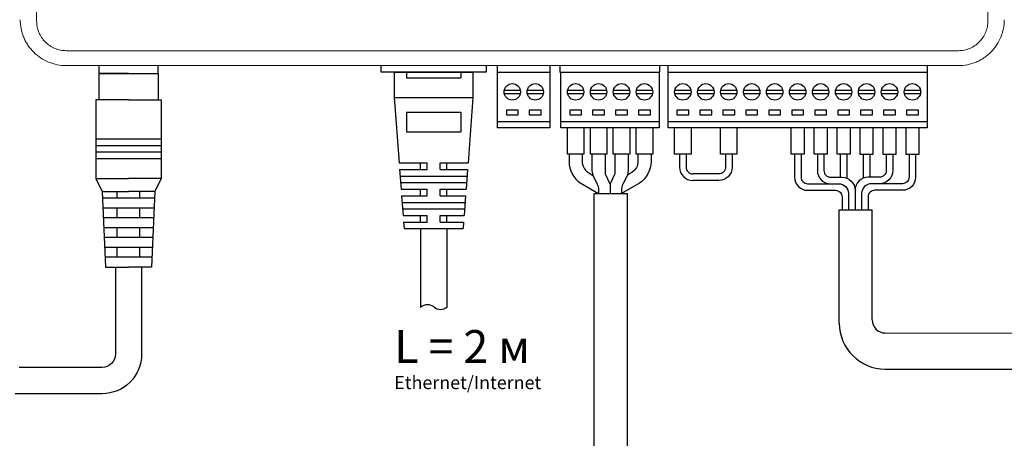
# Model space of a CAD drawing. Extents: x -8836 to -6207, y 3224 to 7107.
# Drawn here: x -8153 to -8003, y 5522 to 5586 of the extents above; entities that cross this region are included whole.
import ezdxf

# ---------------------------------------------------------------- set-up
doc = ezdxf.new("R2010")
doc.units = 0
doc.header["$MEASUREMENT"] = 0
doc.layers.get('0').update_dxf_attribs({"color": 250, "linetype": 'CONTINUOUS'})
doc.styles.add('ARIAL', font='arial.ttf')

msp = doc.modelspace()

# ---------------------------------------------------------------- linework, layer by layer
at = {"color": 18, "linetype": 'Continuous', "lineweight": 15, "true_color": 0x000000}
for p, q in [((-8005.691342, 5585.977905), (-8005.691342, 5682.381948)), ((-8150.691335, 5600.179925), (-8150.691335, 5585.977905)), ((-8146.191342, 5581.458966), (-8010.191335, 5581.458966)), ((-8010.191342, 5579.179926), (-8146.191342, 5579.179926))]:
    msp.add_line(p, q, dxfattribs=at)
at = {"color": 18, "linetype": 'Continuous', "true_color": 0x000000}
for p, q in [((-8141.191336, 5579.179926), (-8141.191336, 5577.969925)), ((-8132.191336, 5577.969925), (-8132.191336, 5579.179926)), ((-8080.491336, 5579.179926), (-8080.491336, 5578.179925)), ((-8072.391336, 5578.179925), (-8072.391336, 5579.179926)), ((-8070.941336, 5579.179926), (-8070.941336, 5578.179925)), ((-8055.691336, 5578.179925), (-8055.691336, 5579.179926)), ((-8054.491336, 5579.179926), (-8054.491336, 5578.179925)), ((-8014.891336, 5578.179925), (-8014.891336, 5579.179926)), ((-8141.191336, 5577.969925), (-8132.191336, 5577.969925)), ((-8080.491336, 5578.179925), (-8072.391336, 5578.179925)), ((-8070.941336, 5578.179925), (-8055.691336, 5578.179925)), ((-8054.491336, 5578.179925), (-8014.891336, 5578.179925))]:
    msp.add_line(p, q, dxfattribs=at)
at = {"color": 18, "true_color": 0x000000}
for p, q in [((-8060.691336, 5559.679925), (-8060.691336, 5516.179926)), ((-8028.341336, 5557.179925), (-8023.341336, 5557.179925))]:
    msp.add_line(p, q, dxfattribs=at)
at = {"color": 18, "linetype": 'Continuous', "true_color": 0x000000}
for points in [[(-8082.182554, 5579.179926), (-8082.182554, 5578.179926), (-8098.182554, 5578.179926), (-8098.182554, 5579.179926)], [(-8096.182554, 5578.179926), (-8084.182554, 5578.179926)], [(-8096.182554, 5578.179926), (-8096.182554, 5574.341324)], [(-8094.332554, 5578.179926), (-8094.332554, 5577.341324)], [(-8094.332554, 5577.341324), (-8086.032554, 5577.341324)], [(-8086.032554, 5578.179926), (-8086.032554, 5577.341324)], [(-8084.182554, 5578.179926), (-8084.182554, 5574.341324)], [(-8096.182554, 5574.341324), (-8095.432554, 5564.341324)], [(-8096.182554, 5574.341324), (-8084.182554, 5574.341324)], [(-8094.682554, 5574.341324), (-8085.682554, 5574.341324)], [(-8084.182554, 5574.341324), (-8084.932554, 5564.341324)], [(-8079.416081, 5575.429925), (-8076.966591, 5575.429925)], [(-8079.416081, 5574.929925), (-8076.966591, 5574.929925)], [(-8075.916081, 5575.429925), (-8073.466591, 5575.429925)], [(-8075.916081, 5574.929925), (-8073.466591, 5574.929925)], [(-8069.766081, 5575.429925), (-8067.316591, 5575.429925)], [(-8069.766081, 5574.929925), (-8067.316591, 5574.929925)], [(-8066.266081, 5575.429925), (-8063.816591, 5575.429925)], [(-8066.266081, 5574.929925), (-8063.816591, 5574.929925)], [(-8062.766081, 5575.429925), (-8060.316591, 5575.429925)], [(-8062.766081, 5574.929925), (-8060.316591, 5574.929925)], [(-8059.266081, 5575.429925), (-8056.816591, 5575.429925)], [(-8059.266081, 5574.929925), (-8056.816591, 5574.929925)], [(-8053.416081, 5575.429925), (-8050.966591, 5575.429925)], [(-8053.416081, 5574.929925), (-8050.966591, 5574.929925)], [(-8049.916081, 5575.429925), (-8047.466591, 5575.429925)], [(-8049.916081, 5574.929925), (-8047.466591, 5574.929925)], [(-8046.416081, 5575.429925), (-8043.966591, 5575.429925)], [(-8046.416081, 5574.929925), (-8043.966591, 5574.929925)], [(-8042.916081, 5575.429925), (-8040.466591, 5575.429925)], [(-8042.916081, 5574.929925), (-8040.466591, 5574.929925)], [(-8039.416081, 5575.429925), (-8036.966591, 5575.429925)], [(-8039.416081, 5574.929925), (-8036.966591, 5574.929925)], [(-8035.916081, 5575.429925), (-8033.466591, 5575.429925)], [(-8035.916081, 5574.929925), (-8033.466591, 5574.929925)], [(-8032.416081, 5575.429925), (-8029.966591, 5575.429925)], [(-8032.416081, 5574.929925), (-8029.966591, 5574.929925)], [(-8028.916081, 5575.429925), (-8026.466591, 5575.429925)], [(-8028.916081, 5574.929925), (-8026.466591, 5574.929925)], [(-8025.416081, 5575.429925), (-8022.966591, 5575.429925)], [(-8025.416081, 5574.929925), (-8022.966591, 5574.929925)], [(-8021.916081, 5575.429925), (-8019.466591, 5575.429925)], [(-8021.916081, 5574.929925), (-8019.466591, 5574.929925)], [(-8018.416081, 5575.429925), (-8015.966591, 5575.429925)], [(-8018.416081, 5574.929925), (-8015.966591, 5574.929925)], [(-8094.332554, 5572.108667), (-8094.332554, 5569.108667)], [(-8094.332554, 5572.108667), (-8086.032554, 5572.108667)], [(-8086.032554, 5572.108667), (-8086.032554, 5569.108667)], [(-8080.441336, 5570.679925), (-8072.441336, 5570.679925)], [(-8070.791336, 5570.679925), (-8055.791336, 5570.679925)], [(-8067.291336, 5569.679925), (-8067.291336, 5565.679925), (-8069.791336, 5565.679925), (-8069.791336, 5569.679925)], [(-8063.791336, 5569.679925), (-8063.791336, 5565.679925), (-8066.291336, 5565.679925), (-8066.291336, 5569.679925)], [(-8060.291336, 5569.679925), (-8060.291336, 5565.679925), (-8062.791336, 5565.679925), (-8062.791336, 5569.679925)], [(-8056.791336, 5569.679925), (-8056.791336, 5565.679925), (-8059.291336, 5565.679925), (-8059.291336, 5569.679925)], [(-8054.441336, 5570.679925), (-8014.941336, 5570.679925)], [(-8050.941336, 5569.679925), (-8050.941336, 5565.679925), (-8053.441336, 5565.679925), (-8053.441336, 5569.679925)], [(-8043.941336, 5569.679925), (-8043.941336, 5565.679925), (-8046.441336, 5565.679925), (-8046.441336, 5569.679925)], [(-8033.691336, 5569.679925), (-8033.691336, 5565.679925), (-8035.691336, 5565.679925), (-8035.691336, 5569.679925)], [(-8030.191336, 5569.679925), (-8030.191336, 5565.679925), (-8032.191336, 5565.679925), (-8032.191336, 5569.679925)], [(-8026.691336, 5569.679925), (-8026.691336, 5565.679925), (-8028.691336, 5565.679925), (-8028.691336, 5569.679925)], [(-8025.191336, 5569.679925), (-8025.191336, 5565.679925), (-8023.191336, 5565.679925), (-8023.191336, 5569.679925)], [(-8021.691336, 5569.679925), (-8021.691336, 5565.679925), (-8019.691336, 5565.679925), (-8019.691336, 5569.679925)], [(-8018.191336, 5569.679925), (-8018.191336, 5565.679925), (-8016.191336, 5565.679925), (-8016.191336, 5569.679925)], [(-8094.332554, 5569.108667), (-8086.032554, 5569.108667)], [(-8028.191336, 5565.679925), (-8028.191336, 5562.179925)], [(-8095.432554, 5564.341324), (-8091.182554, 5564.341324)], [(-8092.182554, 5563.341324), (-8092.182554, 5564.341324)], [(-8091.182554, 5563.341324), (-8091.182554, 5564.341324)], [(-8089.182554, 5564.341324), (-8084.932554, 5564.341324)], [(-8089.182554, 5563.341324), (-8089.182554, 5564.341324)], [(-8088.182554, 5563.341324), (-8088.182554, 5564.341324)], [(-8095.357554, 5563.341324), (-8091.182554, 5563.341324)], [(-8095.357554, 5563.341324), (-8095.132554, 5560.341324)], [(-8095.282554, 5562.341324), (-8085.082554, 5562.341324)], [(-8089.182554, 5563.341324), (-8085.007554, 5563.341324)], [(-8085.007554, 5563.341324), (-8085.232554, 5560.341324)], [(-8095.207554, 5561.341324), (-8085.157554, 5561.341324)], [(-8095.132554, 5560.341324), (-8091.182554, 5560.341324)], [(-8095.089758, 5559.341324), (-8094.832554, 5556.341324)], [(-8095.057554, 5559.341324), (-8091.182554, 5559.341324)], [(-8092.182554, 5559.341324), (-8092.182554, 5560.341324)], [(-8091.182554, 5559.341324), (-8091.182554, 5560.341324)], [(-8089.182554, 5560.341324), (-8085.232554, 5560.341324)], [(-8089.182554, 5559.341324), (-8089.182554, 5560.341324)], [(-8089.182554, 5559.341324), (-8085.307554, 5559.341324)], [(-8088.182554, 5559.341324), (-8088.182554, 5560.341324)], [(-8085.307554, 5559.341324), (-8085.532554, 5556.341324)], [(-8027.928703, 5559.179925), (-8027.928703, 5557.179925)], [(-8023.953968, 5559.179925), (-8023.953968, 5557.179925)], [(-8094.982554, 5558.341324), (-8085.382554, 5558.341324)], [(-8094.907554, 5557.341324), (-8085.457554, 5557.341324)], [(-8094.832554, 5556.341324), (-8091.182554, 5556.341324)], [(-8092.182554, 5555.341324), (-8092.182554, 5556.341324)], [(-8091.182554, 5555.341324), (-8091.182554, 5556.341324)], [(-8089.182554, 5555.341324), (-8089.182554, 5556.341324)], [(-8089.182554, 5556.341324), (-8085.532554, 5556.341324)], [(-8088.182554, 5555.341324), (-8088.182554, 5556.341324)], [(-8094.757554, 5555.341324), (-8091.182554, 5555.341324)], [(-8094.757554, 5555.341324), (-8094.682554, 5554.341324)], [(-8089.182554, 5555.341324), (-8085.607554, 5555.341324)], [(-8085.607554, 5555.341324), (-8085.682554, 5554.341324)], [(-8094.682554, 5554.341324), (-8085.682554, 5554.341324)], [(-8092.182554, 5554.341324), (-8092.182554, 5542.313971)], [(-8088.182554, 5554.341324), (-8088.182554, 5542.313971)]]:
    msp.add_lwpolyline(points, dxfattribs=at)
at = {"color": 18, "true_color": 0x000000}
for points in [[(-8136.691336, 5577.969925), (-8141.191336, 5577.969925), (-8141.191336, 5573.969925)], [(-8136.691336, 5577.969925), (-8132.191336, 5577.969925), (-8132.191336, 5573.969925)], [(-8136.691336, 5573.969925), (-8141.691336, 5573.969925), (-8141.691336, 5561.969925), (-8140.691336, 5559.969925)], [(-8136.691336, 5573.969925), (-8131.691336, 5573.969925), (-8131.691336, 5561.969925), (-8132.691336, 5559.969925)], [(-8131.691336, 5567.969925), (-8141.691336, 5567.969925)], [(-8131.691336, 5566.969925), (-8141.691336, 5566.969925)], [(-8131.691336, 5565.969925), (-8141.691336, 5565.969925)], [(-8024.691336, 5565.679925), (-8024.691336, 5562.033975)], [(-8131.691336, 5564.969925), (-8141.691336, 5564.969925)], [(-8046.691336, 5562.679925), (-8050.691336, 5562.679925)], [(-8141.691336, 5561.969925), (-8136.691336, 5561.969925)], [(-8131.691336, 5561.969925), (-8136.691336, 5561.969925)], [(-8046.691336, 5561.679925), (-8050.691336, 5561.679925)], [(-8140.691336, 5559.969925), (-8136.691336, 5559.969925)], [(-8140.691336, 5559.969925), (-8140.191336, 5548.469925)], [(-8138.441336, 5558.969925), (-8138.441336, 5559.969925)], [(-8132.691336, 5559.969925), (-8136.691336, 5559.969925)], [(-8134.941336, 5558.969925), (-8134.941336, 5559.969925)], [(-8132.691336, 5559.969925), (-8133.191336, 5548.469925)], [(-8065.691336, 5516.179926), (-8065.691336, 5559.679925), (-8060.691336, 5559.679925)], [(-8132.734814, 5558.969925), (-8140.647858, 5558.969925)], [(-8132.800032, 5557.469925), (-8140.58264, 5557.469925)], [(-8138.441336, 5555.969925), (-8138.441336, 5557.469925)], [(-8134.941336, 5555.969925), (-8134.941336, 5557.469925)], [(-8132.865249, 5555.969925), (-8140.517423, 5555.969925)], [(-8132.930466, 5554.469925), (-8140.452206, 5554.469925)], [(-8138.441336, 5552.969925), (-8138.441336, 5554.469925)], [(-8134.941336, 5552.969925), (-8134.941336, 5554.469925)], [(-8132.995684, 5552.969925), (-8140.386988, 5552.969925)], [(-8133.060901, 5551.469925), (-8140.321771, 5551.469925)], [(-8138.441336, 5549.969925), (-8138.441336, 5551.469925)], [(-8134.941336, 5549.969925), (-8134.941336, 5551.469925)], [(-8133.126119, 5549.969925), (-8140.256553, 5549.969925)], [(-8140.191336, 5548.469925), (-8136.691336, 5548.469925)], [(-8133.191336, 5548.469925), (-8136.691336, 5548.469925)]]:
    msp.add_lwpolyline(points, dxfattribs=at)
at = {"color": 18, "linetype": 'Continuous', "true_color": 0x000000}
for points in [[(-8080.441336, 5578.179925), (-8072.441336, 5578.179925), (-8072.441336, 5569.679925), (-8080.441336, 5569.679925)], [(-8070.791336, 5578.179925), (-8055.791336, 5578.179925), (-8055.791336, 5569.679925), (-8070.791336, 5569.679925)], [(-8054.441336, 5578.179925), (-8014.941336, 5578.179925), (-8014.941336, 5569.679925), (-8054.441336, 5569.679925)], [(-8079.091336, 5572.379925), (-8079.091336, 5571.679925), (-8077.291336, 5571.679925), (-8077.291336, 5572.379925)], [(-8075.591336, 5572.379925), (-8075.591336, 5571.679925), (-8073.791336, 5571.679925), (-8073.791336, 5572.379925)], [(-8069.441336, 5572.379925), (-8069.441336, 5571.679925), (-8067.641336, 5571.679925), (-8067.641336, 5572.379925)], [(-8065.941336, 5572.379925), (-8065.941336, 5571.679925), (-8064.141336, 5571.679925), (-8064.141336, 5572.379925)], [(-8062.441336, 5572.379925), (-8062.441336, 5571.679925), (-8060.641336, 5571.679925), (-8060.641336, 5572.379925)], [(-8058.941336, 5572.379925), (-8058.941336, 5571.679925), (-8057.141336, 5571.679925), (-8057.141336, 5572.379925)], [(-8053.091336, 5572.379925), (-8053.091336, 5571.679925), (-8051.291336, 5571.679925), (-8051.291336, 5572.379925)], [(-8049.591336, 5572.379925), (-8049.591336, 5571.679925), (-8047.791336, 5571.679925), (-8047.791336, 5572.379925)], [(-8046.091336, 5572.379925), (-8046.091336, 5571.679925), (-8044.291336, 5571.679925), (-8044.291336, 5572.379925)], [(-8042.591336, 5572.379925), (-8042.591336, 5571.679925), (-8040.791336, 5571.679925), (-8040.791336, 5572.379925)], [(-8039.091336, 5572.379925), (-8039.091336, 5571.679925), (-8037.291336, 5571.679925), (-8037.291336, 5572.379925)], [(-8035.591336, 5572.379925), (-8035.591336, 5571.679925), (-8033.791336, 5571.679925), (-8033.791336, 5572.379925)], [(-8032.091336, 5572.379925), (-8032.091336, 5571.679925), (-8030.291336, 5571.679925), (-8030.291336, 5572.379925)], [(-8028.591336, 5572.379925), (-8028.591336, 5571.679925), (-8026.791336, 5571.679925), (-8026.791336, 5572.379925)], [(-8025.091336, 5572.379925), (-8025.091336, 5571.679925), (-8023.291336, 5571.679925), (-8023.291336, 5572.379925)], [(-8021.591336, 5572.379925), (-8021.591336, 5571.679925), (-8019.791336, 5571.679925), (-8019.791336, 5572.379925)], [(-8018.091336, 5572.379925), (-8018.091336, 5571.679925), (-8016.291336, 5571.679925), (-8016.291336, 5572.379925)]]:
    msp.add_lwpolyline(points, close=True, dxfattribs=at)
at = {"color": 18, "true_color": 0x000000}
for points in [[(-8069.541336, 5565.679925), (-8069.541336, 5564.57066, 0.250764886), (-8067.760137, 5561.242459), (-8065.041336, 5559.679925)], [(-8067.541336, 5565.679925), (-8067.541336, 5564.590783, 0.2487975292), (-8066.663032, 5562.934945), (-8065.90242, 5562.419692)], [(-8057.041336, 5565.679925), (-8057.041336, 5564.57066, -0.250764886), (-8058.822535, 5561.242459), (-8061.541336, 5559.679925)], [(-8059.041336, 5565.679925), (-8059.041336, 5564.590783, -0.2487975292), (-8059.91964, 5562.934945), (-8060.680251, 5562.419692)], [(-8052.691336, 5565.679925), (-8052.691336, 5563.679925, 0.4142136321), (-8050.691336, 5561.679925)], [(-8051.691336, 5565.679925), (-8051.691336, 5563.679925, 0.4142135624), (-8050.691336, 5562.679925), (-8050.691336, 5562.679925)], [(-8044.691336, 5565.679925), (-8044.691336, 5563.679925, -0.4255880111), (-8046.691336, 5561.679925)], [(-8045.691336, 5565.679925), (-8045.691336, 5563.679925, -0.4142135624), (-8046.691336, 5562.679925), (-8046.691336, 5562.679925)], [(-8021.191336, 5565.679925), (-8021.191336, 5563.179925, -0.4142135624), (-8022.191336, 5562.179925), (-8023.941336, 5562.179925, 0.4142135624), (-8025.941336, 5560.179925), (-8025.941336, 5557.179925)]]:
    msp.add_lwpolyline(points, format="xyb", dxfattribs=at)
at = {"color": 18, "linetype": 'Continuous', "true_color": 0x000000}
for points in [[(-8066.041336, 5565.679925), (-8066.041336, 5563.152061, 0.1164338145), (-8065.83019, 5562.257634), (-8065.252482, 5561.102217, -0.1164338145), (-8065.041336, 5560.207789), (-8065.041336, 5559.687617)], [(-8064.041336, 5565.679925), (-8064.041336, 5562.915993, 0.1164338215), (-8063.935763, 5562.46878), (-8063.396909, 5561.391071, -0.1164338215), (-8063.291336, 5560.943857), (-8063.291336, 5560.943857)], [(-8062.541336, 5565.679925), (-8062.541336, 5562.915993, -0.1164338215), (-8062.646909, 5562.46878), (-8063.185763, 5561.391071, 0.1164338215), (-8063.291336, 5560.943857), (-8063.291336, 5559.679925)], [(-8060.541336, 5565.679925), (-8060.541336, 5563.152061, -0.1164338145), (-8060.752481, 5562.257634), (-8061.33019, 5561.102217, 0.1164338145), (-8061.541336, 5560.207789), (-8061.541336, 5559.687617)], [(-8035.166071, 5565.679925), (-8035.166071, 5562.179925, 0.4142135624), (-8033.166071, 5560.179925), (-8029.178703, 5560.179925)], [(-8034.166071, 5565.679925), (-8034.166071, 5562.179925, 0.4142135624), (-8033.166071, 5561.179925), (-8033.166071, 5561.179925)], [(-8031.691336, 5565.679925), (-8031.691336, 5563.179925, 0.4142135624), (-8029.691336, 5561.179925), (-8029.691336, 5561.179925)], [(-8016.716601, 5565.679925), (-8016.716601, 5562.179925, -0.4142135624), (-8018.716601, 5560.179925), (-8022.703968, 5560.179925)], [(-8020.191336, 5565.679925), (-8020.191336, 5563.179925, -0.4142135624), (-8022.191336, 5561.179925), (-8022.191336, 5561.179925)], [(-8017.716601, 5565.679925), (-8017.716601, 5562.179925, -0.4142135624), (-8018.716601, 5561.179925), (-8018.716601, 5561.179925)], [(-8033.166071, 5561.179925), (-8028.441336, 5561.179925, -0.4142135624), (-8026.941336, 5559.679925), (-8026.941336, 5557.179925)], [(-8018.716601, 5561.179925), (-8023.441336, 5561.179925, 0.4142135624), (-8024.941336, 5559.679925), (-8024.941336, 5557.179925)], [(-8030.441336, 5560.179925), (-8028.928703, 5560.179925, -0.4142135624), (-8027.928703, 5559.179925), (-8027.928703, 5559.179925)], [(-8021.441336, 5560.179925), (-8022.953968, 5560.179925, 0.4142135624), (-8023.953968, 5559.179925), (-8023.953968, 5559.179925)], [(-8134.691336, 5548.469925), (-8134.691336, 5535.179926, -0.4142135624), (-8140.691336, 5529.179926), (-8153.941336, 5529.179926)], [(-8138.691336, 5548.469925), (-8138.691336, 5535.179926, -0.4142135624), (-8140.691336, 5533.179926), (-8153.358122, 5533.179926)], [(-8088.182554, 5542.313971, -0.358649907), (-8090.071487, 5542.313971, 0.4067261144), (-8092.182554, 5542.313971)]]:
    msp.add_lwpolyline(points, format="xyb", dxfattribs=at)
at = {"color": 18, "linetype": 'ByBlock', "true_color": 0x000000}
msp.add_lwpolyline([(-8030.691336, 5565.679925), (-8030.691336, 5563.179925, 0.4142135624), (-8029.691336, 5562.179925), (-8027.941336, 5562.179925, -0.4142135624), (-8025.941336, 5560.179925), (-8025.941336, 5559.179925)], format="xyb", dxfattribs=at)
for points in [[(-8027.191336, 5565.679925), (-8027.191336, 5562.033975)], [(-8023.691336, 5565.679925), (-8023.691336, 5562.179925)], [(-8028.341336, 5539.929925), (-8028.341336, 5557.179925)], [(-8023.341336, 5540.429925), (-8023.341336, 5557.179925)], [(-8021.341336, 5538.429925), (-7943.476274, 5538.395038)], [(-8021.341336, 5532.929925), (-7943.476274, 5532.929925)]]:
    msp.add_lwpolyline(points, dxfattribs=at)
at = {"color": 18, "linetype": 'Continuous', "true_color": 0x000000}
for centre in [(-8078.191336, 5575.179925), (-8074.691336, 5575.179925), (-8068.541336, 5575.179925), (-8065.041336, 5575.179925), (-8061.541336, 5575.179925), (-8058.041336, 5575.179925), (-8052.191336, 5575.179925), (-8048.691336, 5575.179925), (-8045.191336, 5575.179925), (-8041.691336, 5575.179925), (-8038.191336, 5575.179925), (-8034.691336, 5575.179925), (-8031.191336, 5575.179925), (-8027.691336, 5575.179925), (-8024.191336, 5575.179925), (-8020.691336, 5575.179925), (-8017.191336, 5575.179925)]:
    msp.add_circle(centre, 1.25, dxfattribs=at)
at = {"color": 18, "true_color": 0x000000}
for centre, radius in [((-8021.341336, 5539.929925), 7), ((-8021.341336, 5540.429925), 2)]:
    msp.add_arc(centre, radius, 180, 270, dxfattribs=at)
at = {"color": 18, "linetype": 'Continuous', "lineweight": 15, "true_color": 0x000000}
for points, knots in [([(-8146.191335, 5579.179926), (-8146.653859, 5579.179926), (-8147.108651, 5579.225317), (-8147.779716, 5579.358705), (-8148.001537, 5579.414132), (-8148.441358, 5579.547415), (-8148.659899, 5579.625629), (-8149.295558, 5579.88912), (-8149.697556, 5580.104103), (-8150.458383, 5580.612026), (-8150.818417, 5580.907511), (-8151.463769, 5581.552866), (-8151.753425, 5581.905022), (-8152.137161, 5582.478565), (-8152.256177, 5582.677063), (-8152.47198, 5583.080595), (-8152.667003, 5583.492733), (-8152.821067, 5583.921832), (-8152.95436, 5584.359533), (-8153.010806, 5584.583723), (-8153.146064, 5585.261278), (-8153.191335, 5585.718048), (-8153.191335, 5586.179926)], [0, 0, 0, 0, 0.125, 0.125, 0.1875, 0.1875, 0.25, 0.25, 0.375, 0.375, 0.5, 0.5, 0.625, 0.625, 0.6875, 0.6875, 0.75, 0.8125, 0.8125, 0.875, 0.875, 1, 1, 1, 1]), ([(-8003.191335, 5586.179926), (-8003.191335, 5585.718015), (-8003.236607, 5585.263828), (-8003.369634, 5584.593654), (-8003.424909, 5584.372128), (-8003.557824, 5583.932889), (-8003.635859, 5583.714512), (-8003.898838, 5583.079182), (-8004.113411, 5582.677407), (-8004.620319, 5581.916996), (-8004.915531, 5581.556698), (-8005.560582, 5580.910726), (-8005.912519, 5580.620861), (-8006.485542, 5580.236866), (-8006.684347, 5580.117455), (-8007.088378, 5579.901058), (-8007.294661, 5579.80331), (-8007.926107, 5579.540908), (-8008.365946, 5579.406373), (-8009.271202, 5579.225329), (-8009.728779, 5579.179926), (-8010.191335, 5579.179926)], [0, 0, 0, 0, 0.125, 0.125, 0.1875, 0.1875, 0.25, 0.25, 0.375, 0.375, 0.5, 0.5, 0.625, 0.625, 0.6875, 0.6875, 0.75, 0.75, 0.875, 0.875, 1, 1, 1, 1]), ([(-8150.691335, 5585.977906), (-8150.691335, 5585.680641), (-8150.662407, 5585.386626), (-8150.547144, 5584.80504), (-8150.461199, 5584.521422), (-8150.237839, 5583.979266), (-8150.098899, 5583.717159), (-8149.771027, 5583.223536), (-8149.585282, 5582.996038), (-8149.171105, 5582.578839), (-8148.939846, 5582.387615), (-8148.450601, 5582.058609), (-8148.191938, 5581.919247), (-8147.646208, 5581.691372), (-8147.359641, 5581.603942), (-8146.782876, 5581.488458), (-8146.48964, 5581.458966), (-8146.191335, 5581.458966)], [0, 0, 0, 0, 0.125, 0.125, 0.25, 0.25, 0.375, 0.375, 0.5, 0.5, 0.625, 0.625, 0.75, 0.75, 0.875, 0.875, 1, 1, 1, 1]), ([(-8010.191335, 5581.458966), (-8009.893015, 5581.458966), (-8009.597959, 5581.488465), (-8009.01433, 5581.606051), (-8008.730978, 5581.693381), (-8008.188841, 5581.920323), (-8007.926442, 5582.061772), (-8007.435289, 5582.393321), (-8007.209234, 5582.580892), (-8006.795193, 5582.998548), (-8006.605914, 5583.231287), (-8006.281165, 5583.721981), (-8006.143797, 5583.981091), (-8005.919438, 5584.527049), (-8005.833648, 5584.81292), (-8005.720262, 5585.388252), (-8005.691335, 5585.680626), (-8005.691335, 5585.977906)], [0, 0, 0, 0, 0.125, 0.125, 0.25, 0.25, 0.375, 0.375, 0.5, 0.5, 0.625, 0.625, 0.75, 0.75, 0.875, 0.875, 1, 1, 1, 1])]:
    msp.add_open_spline(points, degree=3, knots=knots, dxfattribs=at)

# ---------------------------------------------------------------- texts
at = {"color": 18, "linetype": 'ByBlock', "true_color": 0x000000, "insert": (-8096.182554, 5529.871857), "char_height": 5, "attachment_point": 7, "line_spacing_factor": 0.84, "style": 'ARIAL'}
msp.add_mtext_dynamic_manual_height_columns('L = 2 м\\P{\\H0.4x;Ethernet/Internet}', width=33.5460774, gutter_width=10, heights=[0], dxfattribs=at)

doc.saveas('drawing.dxf')
